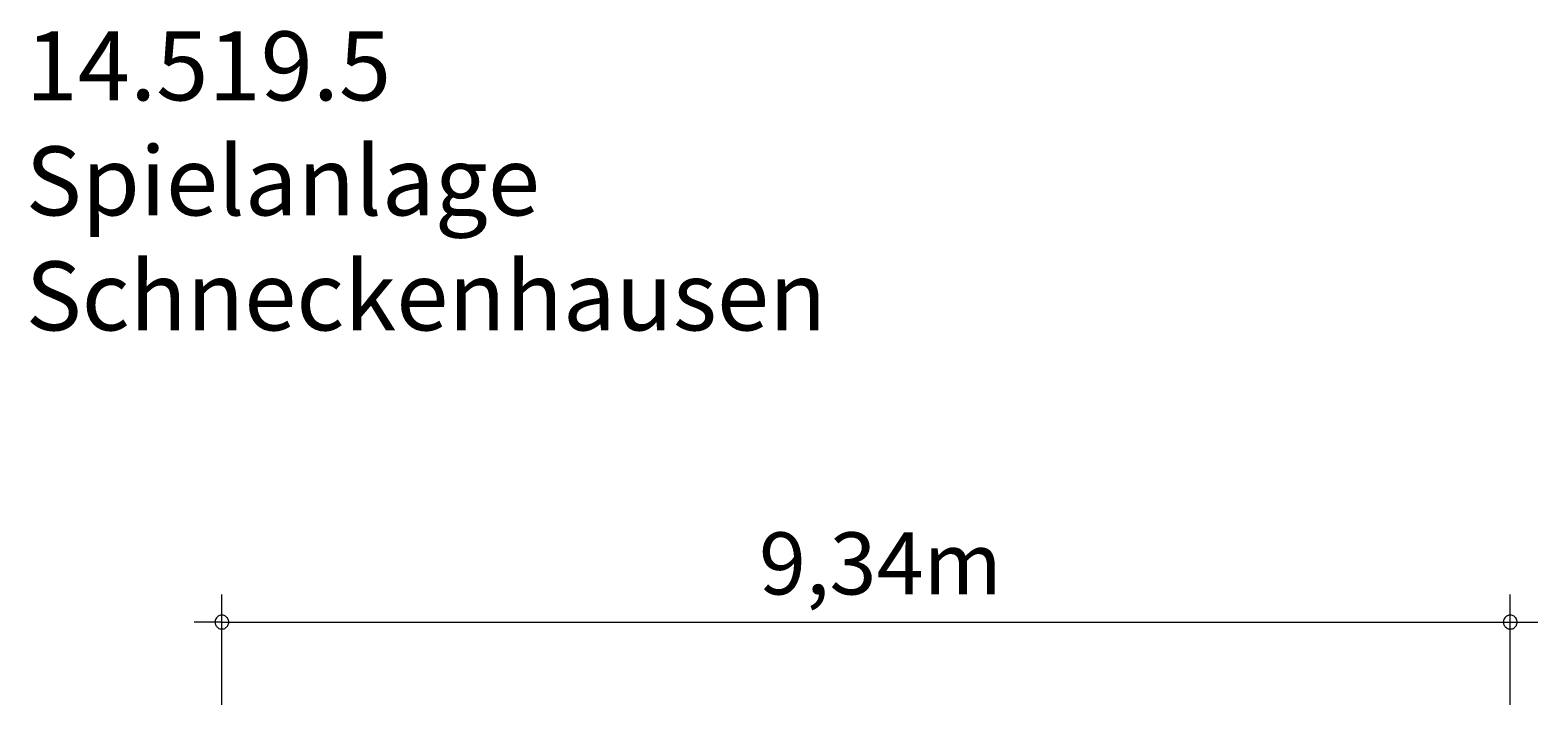
# Model space of a CAD drawing. Units: millimetres. Extents: x 280.6 to 336.6, y 159.9 to 229.3.
# Drawn here: x 281.9 to 336.6, y 204.8 to 229.3 of the extents above; entities that cross this region are included whole.
import ezdxf

# ---------------------------------------------------------------- set-up
doc = ezdxf.new("R2010")
doc.units = ezdxf.units.MM
doc.header["$MEASUREMENT"] = 0
doc.layers.add('Ebene 1', color=7, linetype='Continuous', lineweight=0)

msp = doc.modelspace()

# ---------------------------------------------------------------- linework, layer by layer
at = {"layer": 'Ebene 1', "color": 250, "lineweight": 18}
for p, q in [((288.855, 204.815), (288.855, 208.815)), ((335.565, 204.815), (335.565, 208.815)), ((288.855, 207.815), (287.855, 207.815)), ((288.855, 207.815), (336.565, 207.815))]:
    msp.add_line(p, q, dxfattribs=at)
for points in [[(289.105, 207.815), (289.105, 207.845), (289.095, 207.875), (289.085, 207.905), (289.075, 207.935), (289.055, 207.965), (289.035, 207.985), (289.015, 208.005), (288.985, 208.025), (288.965, 208.045), (288.935, 208.055), (288.905, 208.065), (288.875, 208.065), (288.835, 208.065), (288.805, 208.065), (288.775, 208.055), (288.745, 208.045), (288.725, 208.025), (288.695, 208.005), (288.675, 207.985), (288.655, 207.965), (288.635, 207.935), (288.625, 207.905), (288.615, 207.875), (288.605, 207.845), (288.605, 207.815)], [(288.605, 207.815), (288.605, 207.785), (288.615, 207.755), (288.625, 207.725), (288.635, 207.695), (288.655, 207.665), (288.675, 207.645), (288.695, 207.625), (288.725, 207.605), (288.745, 207.585), (288.775, 207.575), (288.805, 207.565), (288.835, 207.565), (288.875, 207.565), (288.905, 207.565), (288.935, 207.575), (288.965, 207.585), (288.985, 207.605), (289.015, 207.625), (289.035, 207.645), (289.055, 207.665), (289.075, 207.695), (289.085, 207.725), (289.095, 207.755), (289.105, 207.785), (289.105, 207.815)], [(335.815, 207.815), (335.815, 207.845), (335.805, 207.875), (335.795, 207.905), (335.785, 207.935), (335.765, 207.965), (335.745, 207.985), (335.725, 208.005), (335.705, 208.025), (335.675, 208.045), (335.645, 208.055), (335.615, 208.065), (335.585, 208.065), (335.555, 208.065), (335.515, 208.065), (335.485, 208.055), (335.455, 208.045), (335.435, 208.025), (335.405, 208.005), (335.385, 207.985), (335.365, 207.965), (335.345, 207.935), (335.335, 207.905), (335.325, 207.875), (335.315, 207.845), (335.315, 207.815)], [(335.315, 207.815), (335.315, 207.785), (335.325, 207.755), (335.335, 207.725), (335.345, 207.695), (335.365, 207.665), (335.385, 207.645), (335.405, 207.625), (335.435, 207.605), (335.455, 207.585), (335.485, 207.575), (335.515, 207.565), (335.555, 207.565), (335.585, 207.565), (335.615, 207.565), (335.645, 207.575), (335.675, 207.585), (335.705, 207.605), (335.725, 207.625), (335.745, 207.645), (335.765, 207.665), (335.785, 207.695), (335.795, 207.725), (335.805, 207.755), (335.815, 207.785), (335.815, 207.815)]]:
    msp.add_lwpolyline(points, dxfattribs=at)

# ---------------------------------------------------------------- texts
at = {"layer": 'Ebene 1', "char_height": 0.2, "attachment_point": 7}
for s, insert in [('\\C7;\\FVAGRounded Lt Normal|b0|i0|c1;\\H2.500000;\\W1.000000;14.519.5 Spielanlage Schneckenhausen', (281.739, 218.385)), ('\\C7;\\FVAGRounded Lt Normal|b0|i0|c1;\\H2.250000;\\W1.000000;9,34m', (308.327, 208.815))]:
    msp.add_mtext(s, dxfattribs=dict(at, insert=insert))

doc.saveas('drawing.dxf')
